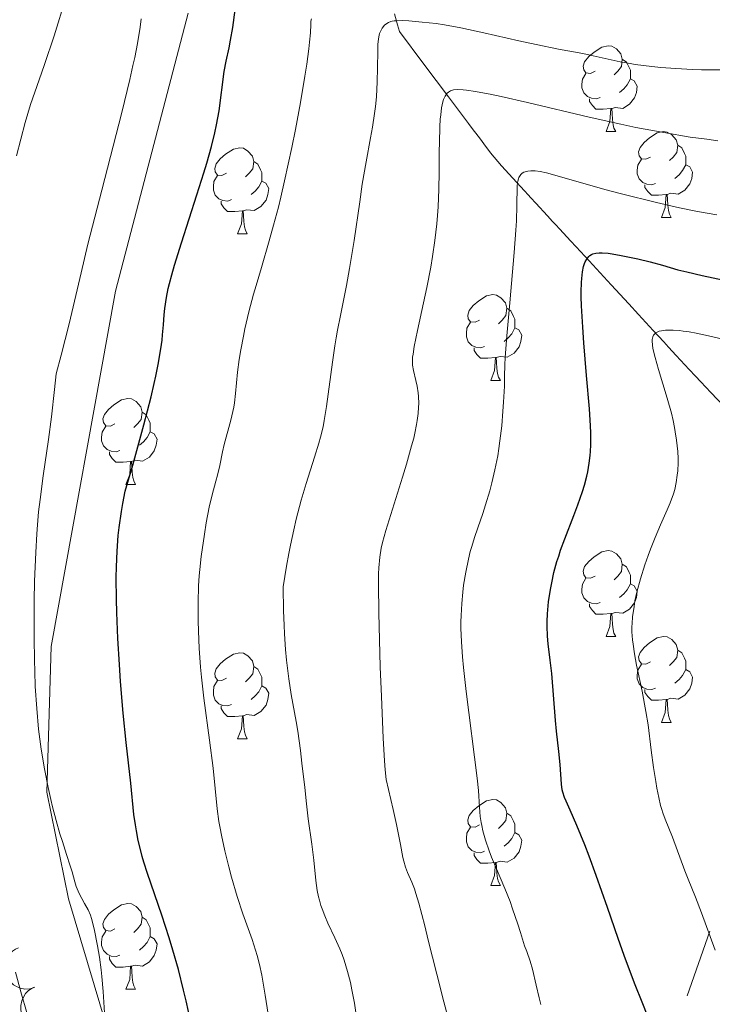
# Model space of a CAD drawing. Units: metres. Extents: x 660537 to 665062, y 4755364 to 4758439.
# Drawn here: x 661508 to 661589, y 4757557 to 4757672 of the extents above; entities that cross this region are included whole.
import ezdxf

# ---------------------------------------------------------------- set-up
doc = ezdxf.new("R2010")
doc.units = ezdxf.units.M
doc.header["$MEASUREMENT"] = 0
doc.linetypes.add('DGN Style 3', pattern=[76.3273, 54.5195, -21.8078])
for name, color, linetype, lineweight in [('Carátula', 7, 'Continuous', 0), ('Divisiones administrativas específicas', 7, 'Continuous', 0), ('Elementos auxiliares', 7, 'Continuous', 0), ('Entidades rústicas y varios', 7, 'Continuous', 0), ('Hidrografía', 7, 'Continuous', 0), ('Relieve y altimetría', 7, 'Continuous', 0), ('Viales y ferrocarril', 7, 'Continuous', 0)]:
    doc.layers.add(name, color=color, linetype=linetype, lineweight=lineweight)

msp = doc.modelspace()

# ---------------------------------------------------------------- linework, layer by layer
at = {"layer": 'Carátula', "color": 7, "linetype": 'Continuous', "lineweight": 0}
msp.add_3dface([(660608.01, 4755364.12), (665061.75, 4755470.19), (664991.04, 4758439.36), (660537.3, 4758333.29)], dxfattribs=at)
at = {"layer": 'Divisiones administrativas específicas', "color": 250, "linetype": 'Continuous', "lineweight": 0}
msp.add_line((661588.84, 4757565.19, 0.01), (661586.18, 4757557.65, 0.01), dxfattribs=at)
at = {"layer": 'Elementos auxiliares', "color": 250, "linetype": 'Continuous', "lineweight": 0}
msp.add_3dface([(661483.22, 4755778.81), (664882.82, 4755859.77), (664827.08, 4758173.13), (661428.65, 4758092.2)], dxfattribs=at)
at = {"layer": 'Entidades rústicas y varios', "color": 92, "linetype": 'Continuous', "lineweight": 0, "flags": 128}
for points in [[(661575.42, 4757665.68), (661574.89, 4757665.41), (661574.36, 4757665.47), (661574.1, 4757665.84), (661574.04, 4757666.26), (661574.2, 4757666.78), (661574.68, 4757667.38), (661575.32, 4757667.91), (661576.22, 4757668.49), (661576.96, 4757668.65), (661577.39, 4757668.6), (661577.92, 4757668.28), (661578.45, 4757667.7), (661578.61, 4757667.06), (661578.5, 4757666.21), (661578.07, 4757665.68), (661577.65, 4757665.25)], [(661578.61, 4757667.06), (661579.08, 4757666.74), (661579.4, 4757666.1), (661579.56, 4757665.78), (661579.56, 4757665.2), (661579.56, 4757664.78), (661579.19, 4757664.09), (661578.77, 4757663.61), (661578.29, 4757663.19)], [(661576.01, 4757662.6), (661575.58, 4757662.44), (661575, 4757662.5), (661574.52, 4757662.71), (661574.1, 4757663.13), (661573.88, 4757663.72), (661573.88, 4757664.14), (661573.94, 4757664.72), (661574.36, 4757665.41)], [(661579.56, 4757664.78), (661580.01, 4757664.53), (661580.36, 4757663.91), (661580.25, 4757663.19), (661580.04, 4757662.55), (661579.45, 4757661.81), (661578.66, 4757661.33), (661577.81, 4757661.43), (661577.38, 4757661.3)], [(661577.27, 4757661.3), (661576.38, 4757661.22), (661575.53, 4757661.22), (661575.11, 4757661.65), (661574.79, 4757662.12), (661574.79, 4757662.44)], [(661576.72, 4757658.62), (661577.16, 4757659.78), (661577.27, 4757661.3), (661577.38, 4757661.3), (661577.41, 4757660.72), (661577.45, 4757660.03), (661577.52, 4757659.42), (661577.63, 4757659.02), (661577.85, 4757658.62)], [(661576.72, 4757658.62), (661577.85, 4757658.62)], [(661581.9, 4757655.64), (661581.37, 4757655.38), (661580.84, 4757655.43), (661580.57, 4757655.8), (661580.52, 4757656.23), (661580.68, 4757656.75), (661581.16, 4757657.34), (661581.79, 4757657.87), (661582.69, 4757658.46), (661583.44, 4757658.62), (661583.86, 4757658.56), (661584.39, 4757658.25), (661584.92, 4757657.66), (661585.08, 4757657.02), (661584.97, 4757656.17), (661584.55, 4757655.64), (661584.13, 4757655.22)], [(661532.34, 4757653.74), (661531.81, 4757653.47), (661531.28, 4757653.53), (661531.02, 4757653.9), (661530.96, 4757654.32), (661531.12, 4757654.84), (661531.6, 4757655.44), (661532.24, 4757655.97), (661533.14, 4757656.55), (661533.88, 4757656.71), (661534.31, 4757656.66), (661534.84, 4757656.34), (661535.37, 4757655.76), (661535.53, 4757655.12), (661535.42, 4757654.27), (661534.99, 4757653.74), (661534.57, 4757653.31)], [(661585.08, 4757657.02), (661585.56, 4757656.71), (661585.87, 4757656.07), (661586.03, 4757655.75), (661586.03, 4757655.17), (661586.03, 4757654.74), (661585.66, 4757654.05), (661585.24, 4757653.57), (661584.76, 4757653.15)], [(661582.48, 4757652.56), (661582.06, 4757652.4), (661581.47, 4757652.46), (661581, 4757652.67), (661580.57, 4757653.1), (661580.36, 4757653.68), (661580.36, 4757654.1), (661580.41, 4757654.69), (661580.84, 4757655.38)], [(661535.53, 4757655.12), (661536, 4757654.8), (661536.32, 4757654.16), (661536.48, 4757653.84), (661536.48, 4757653.26), (661536.48, 4757652.84), (661536.11, 4757652.15), (661535.69, 4757651.67), (661535.21, 4757651.25)], [(661586.03, 4757654.74), (661586.49, 4757654.49), (661586.83, 4757653.88), (661586.72, 4757653.15), (661586.51, 4757652.51), (661585.93, 4757651.77), (661585.13, 4757651.29), (661584.28, 4757651.4), (661583.85, 4757651.27)], [(661532.93, 4757650.66), (661532.5, 4757650.5), (661531.92, 4757650.56), (661531.44, 4757650.77), (661531.02, 4757651.19), (661530.8, 4757651.78), (661530.8, 4757652.2), (661530.86, 4757652.78), (661531.28, 4757653.47)], [(661536.48, 4757652.84), (661536.93, 4757652.59), (661537.28, 4757651.97), (661537.17, 4757651.25), (661536.96, 4757650.61), (661536.37, 4757649.87), (661535.58, 4757649.39), (661534.73, 4757649.49), (661534.3, 4757649.36)], [(661583.74, 4757651.27), (661582.85, 4757651.18), (661582.01, 4757651.18), (661581.58, 4757651.61), (661581.26, 4757652.09), (661581.26, 4757652.4)], [(661583.2, 4757648.58), (661583.63, 4757649.74), (661583.74, 4757651.27), (661583.85, 4757651.27), (661583.89, 4757650.68), (661583.92, 4757650), (661583.99, 4757649.38), (661584.11, 4757648.98), (661584.32, 4757648.58)], [(661534.19, 4757649.36), (661533.3, 4757649.28), (661532.45, 4757649.28), (661532.03, 4757649.71), (661531.71, 4757650.18), (661531.71, 4757650.5)], [(661533.64, 4757646.68), (661534.08, 4757647.84), (661534.19, 4757649.36), (661534.3, 4757649.36), (661534.33, 4757648.78), (661534.37, 4757648.09), (661534.44, 4757647.48), (661534.55, 4757647.08), (661534.77, 4757646.68)], [(661583.2, 4757648.58), (661584.32, 4757648.58)], [(661533.64, 4757646.68), (661534.77, 4757646.68)], [(661561.92, 4757636.59), (661561.39, 4757636.33), (661560.86, 4757636.38), (661560.6, 4757636.75), (661560.54, 4757637.18), (661560.7, 4757637.7), (661561.18, 4757638.29), (661561.82, 4757638.82), (661562.72, 4757639.41), (661563.46, 4757639.57), (661563.89, 4757639.51), (661564.42, 4757639.2), (661564.95, 4757638.61), (661565.11, 4757637.97), (661565, 4757637.12), (661564.57, 4757636.59), (661564.15, 4757636.17)], [(661565.11, 4757637.97), (661565.58, 4757637.66), (661565.9, 4757637.02), (661566.06, 4757636.7), (661566.06, 4757636.12), (661566.06, 4757635.69), (661565.69, 4757635), (661565.27, 4757634.52), (661564.79, 4757634.1)], [(661562.51, 4757633.51), (661562.08, 4757633.35), (661561.5, 4757633.41), (661561.02, 4757633.62), (661560.6, 4757634.05), (661560.38, 4757634.63), (661560.38, 4757635.05), (661560.44, 4757635.64), (661560.86, 4757636.33)], [(661566.06, 4757635.69), (661566.51, 4757635.44), (661566.86, 4757634.83), (661566.75, 4757634.1), (661566.54, 4757633.46), (661565.95, 4757632.72), (661565.16, 4757632.24), (661564.31, 4757632.35), (661563.88, 4757632.22)], [(661563.77, 4757632.22), (661562.88, 4757632.13), (661562.03, 4757632.13), (661561.61, 4757632.56), (661561.29, 4757633.04), (661561.29, 4757633.35)], [(661563.22, 4757629.53), (661563.66, 4757630.69), (661563.77, 4757632.22), (661563.88, 4757632.22), (661563.91, 4757631.63), (661563.95, 4757630.95), (661564.02, 4757630.33), (661564.13, 4757629.93), (661564.35, 4757629.53)], [(661563.22, 4757629.53), (661564.35, 4757629.53)], [(661519.28, 4757624.45), (661518.76, 4757624.19), (661518.22, 4757624.24), (661517.96, 4757624.61), (661517.9, 4757625.04), (661518.06, 4757625.56), (661518.54, 4757626.15), (661519.18, 4757626.68), (661520.08, 4757627.27), (661520.82, 4757627.43), (661521.25, 4757627.37), (661521.78, 4757627.06), (661522.31, 4757626.47), (661522.47, 4757625.83), (661522.36, 4757624.98), (661521.94, 4757624.45), (661521.52, 4757624.03)], [(661522.47, 4757625.83), (661522.94, 4757625.52), (661523.26, 4757624.88), (661523.42, 4757624.56), (661523.42, 4757623.98), (661523.42, 4757623.55), (661523.05, 4757622.86), (661522.63, 4757622.38), (661522.15, 4757621.96)], [(661519.87, 4757621.37), (661519.44, 4757621.21), (661518.86, 4757621.27), (661518.38, 4757621.48), (661517.96, 4757621.91), (661517.74, 4757622.49), (661517.74, 4757622.91), (661517.8, 4757623.5), (661518.22, 4757624.19)], [(661523.42, 4757623.55), (661523.88, 4757623.3), (661524.22, 4757622.69), (661524.11, 4757621.96), (661523.9, 4757621.32), (661523.32, 4757620.58), (661522.52, 4757620.1), (661521.67, 4757620.21), (661521.24, 4757620.08)], [(661521.13, 4757620.08), (661520.24, 4757619.99), (661519.4, 4757619.99), (661518.97, 4757620.42), (661518.65, 4757620.9), (661518.65, 4757621.21)], [(661520.58, 4757617.39), (661521.02, 4757618.55), (661521.13, 4757620.08), (661521.24, 4757620.08), (661521.28, 4757619.49), (661521.31, 4757618.81), (661521.38, 4757618.19), (661521.5, 4757617.79), (661521.71, 4757617.39)], [(661520.58, 4757617.39), (661521.71, 4757617.39)], [(661575.42, 4757606.68), (661574.89, 4757606.42), (661574.36, 4757606.47), (661574.1, 4757606.84), (661574.04, 4757607.27), (661574.2, 4757607.79), (661574.68, 4757608.38), (661575.32, 4757608.91), (661576.22, 4757609.5), (661576.96, 4757609.66), (661577.39, 4757609.6), (661577.92, 4757609.29), (661578.45, 4757608.7), (661578.61, 4757608.06), (661578.5, 4757607.21), (661578.07, 4757606.68), (661577.65, 4757606.26)], [(661578.61, 4757608.06), (661579.08, 4757607.75), (661579.4, 4757607.11), (661579.56, 4757606.79), (661579.56, 4757606.21), (661579.56, 4757605.78), (661579.19, 4757605.09), (661578.77, 4757604.61), (661578.29, 4757604.19)], [(661576.01, 4757603.6), (661575.58, 4757603.44), (661575, 4757603.5), (661574.52, 4757603.71), (661574.1, 4757604.14), (661573.88, 4757604.72), (661573.88, 4757605.14), (661573.94, 4757605.73), (661574.36, 4757606.42)], [(661579.56, 4757605.78), (661580.01, 4757605.53), (661580.36, 4757604.92), (661580.25, 4757604.19), (661580.04, 4757603.55), (661579.45, 4757602.81), (661578.66, 4757602.33), (661577.81, 4757602.44), (661577.38, 4757602.31)], [(661577.27, 4757602.31), (661576.38, 4757602.22), (661575.53, 4757602.22), (661575.11, 4757602.65), (661574.79, 4757603.13), (661574.79, 4757603.44)], [(661576.72, 4757599.62), (661577.16, 4757600.78), (661577.27, 4757602.31), (661577.38, 4757602.31), (661577.41, 4757601.72), (661577.45, 4757601.04), (661577.52, 4757600.42), (661577.63, 4757600.02), (661577.85, 4757599.62)], [(661576.72, 4757599.62), (661577.85, 4757599.62)], [(661581.9, 4757596.65), (661581.37, 4757596.38), (661580.84, 4757596.44), (661580.57, 4757596.81), (661580.52, 4757597.23), (661580.68, 4757597.75), (661581.16, 4757598.35), (661581.79, 4757598.88), (661582.69, 4757599.46), (661583.44, 4757599.62), (661583.86, 4757599.57), (661584.39, 4757599.25), (661584.92, 4757598.67), (661585.08, 4757598.03), (661584.97, 4757597.18), (661584.55, 4757596.65), (661584.13, 4757596.22)], [(661532.34, 4757594.74), (661531.81, 4757594.48), (661531.28, 4757594.53), (661531.02, 4757594.9), (661530.96, 4757595.33), (661531.12, 4757595.85), (661531.6, 4757596.44), (661532.24, 4757596.97), (661533.14, 4757597.56), (661533.88, 4757597.72), (661534.31, 4757597.66), (661534.84, 4757597.35), (661535.37, 4757596.76), (661535.53, 4757596.12), (661535.42, 4757595.27), (661534.99, 4757594.74), (661534.57, 4757594.32)], [(661585.08, 4757598.03), (661585.56, 4757597.71), (661585.87, 4757597.07), (661586.03, 4757596.75), (661586.03, 4757596.17), (661586.03, 4757595.75), (661585.66, 4757595.06), (661585.24, 4757594.58), (661584.76, 4757594.16)], [(661535.53, 4757596.12), (661536, 4757595.81), (661536.32, 4757595.17), (661536.48, 4757594.85), (661536.48, 4757594.27), (661536.48, 4757593.84), (661536.11, 4757593.15), (661535.69, 4757592.67), (661535.21, 4757592.25)], [(661582.48, 4757593.57), (661582.06, 4757593.41), (661581.47, 4757593.47), (661581, 4757593.68), (661580.57, 4757594.1), (661580.36, 4757594.69), (661580.36, 4757595.11), (661580.41, 4757595.69), (661580.84, 4757596.38)], [(661586.03, 4757595.75), (661586.49, 4757595.5), (661586.83, 4757594.88), (661586.72, 4757594.16), (661586.51, 4757593.52), (661585.93, 4757592.78), (661585.13, 4757592.3), (661584.28, 4757592.4), (661583.85, 4757592.27)], [(661532.93, 4757591.66), (661532.5, 4757591.5), (661531.92, 4757591.56), (661531.44, 4757591.77), (661531.02, 4757592.2), (661530.8, 4757592.78), (661530.8, 4757593.2), (661530.86, 4757593.79), (661531.28, 4757594.48)], [(661536.48, 4757593.84), (661536.93, 4757593.59), (661537.28, 4757592.98), (661537.17, 4757592.25), (661536.96, 4757591.61), (661536.37, 4757590.87), (661535.58, 4757590.39), (661534.73, 4757590.5), (661534.3, 4757590.37)], [(661583.74, 4757592.27), (661582.85, 4757592.19), (661582.01, 4757592.19), (661581.58, 4757592.62), (661581.26, 4757593.09), (661581.26, 4757593.41)], [(661583.2, 4757589.59), (661583.63, 4757590.75), (661583.74, 4757592.27), (661583.85, 4757592.27), (661583.89, 4757591.69), (661583.92, 4757591), (661583.99, 4757590.39), (661584.11, 4757589.99), (661584.32, 4757589.59)], [(661534.19, 4757590.37), (661533.3, 4757590.28), (661532.45, 4757590.28), (661532.03, 4757590.71), (661531.71, 4757591.19), (661531.71, 4757591.5)], [(661533.64, 4757587.68), (661534.08, 4757588.84), (661534.19, 4757590.37), (661534.3, 4757590.37), (661534.33, 4757589.78), (661534.37, 4757589.1), (661534.44, 4757588.48), (661534.55, 4757588.08), (661534.77, 4757587.68)], [(661583.2, 4757589.59), (661584.32, 4757589.59)], [(661533.64, 4757587.68), (661534.77, 4757587.68)], [(661561.92, 4757577.6), (661561.39, 4757577.34), (661560.86, 4757577.39), (661560.6, 4757577.76), (661560.54, 4757578.19), (661560.7, 4757578.71), (661561.18, 4757579.3), (661561.82, 4757579.83), (661562.72, 4757580.42), (661563.46, 4757580.58), (661563.89, 4757580.52), (661564.42, 4757580.21), (661564.95, 4757579.62), (661565.11, 4757578.98), (661565, 4757578.13), (661564.57, 4757577.6), (661564.15, 4757577.18)], [(661565.11, 4757578.98), (661565.58, 4757578.67), (661565.9, 4757578.03), (661566.06, 4757577.71), (661566.06, 4757577.13), (661566.06, 4757576.7), (661565.69, 4757576.01), (661565.27, 4757575.53), (661564.79, 4757575.11)], [(661562.51, 4757574.52), (661562.08, 4757574.36), (661561.5, 4757574.42), (661561.02, 4757574.63), (661560.6, 4757575.06), (661560.38, 4757575.64), (661560.38, 4757576.06), (661560.44, 4757576.65), (661560.86, 4757577.34)], [(661566.06, 4757576.7), (661566.51, 4757576.45), (661566.86, 4757575.84), (661566.75, 4757575.11), (661566.54, 4757574.47), (661565.95, 4757573.73), (661565.16, 4757573.25), (661564.31, 4757573.36), (661563.88, 4757573.23)], [(661563.77, 4757573.23), (661562.88, 4757573.14), (661562.03, 4757573.14), (661561.61, 4757573.57), (661561.29, 4757574.05), (661561.29, 4757574.36)], [(661563.22, 4757570.54), (661563.66, 4757571.7), (661563.77, 4757573.23), (661563.88, 4757573.23), (661563.91, 4757572.64), (661563.95, 4757571.96), (661564.02, 4757571.34), (661564.13, 4757570.94), (661564.35, 4757570.54)], [(661563.22, 4757570.54), (661564.35, 4757570.54)], [(661519.28, 4757565.46), (661518.76, 4757565.2), (661518.22, 4757565.25), (661517.96, 4757565.62), (661517.9, 4757566.05), (661518.06, 4757566.57), (661518.54, 4757567.16), (661519.18, 4757567.69), (661520.08, 4757568.28), (661520.82, 4757568.44), (661521.25, 4757568.38), (661521.78, 4757568.07), (661522.31, 4757567.48), (661522.47, 4757566.84), (661522.36, 4757565.99), (661521.94, 4757565.46), (661521.52, 4757565.04)], [(661522.47, 4757566.84), (661522.94, 4757566.53), (661523.26, 4757565.89), (661523.42, 4757565.57), (661523.42, 4757564.99), (661523.42, 4757564.56), (661523.05, 4757563.87), (661522.63, 4757563.39), (661522.15, 4757562.97)], [(661519.87, 4757562.38), (661519.44, 4757562.22), (661518.86, 4757562.28), (661518.38, 4757562.49), (661517.96, 4757562.92), (661517.74, 4757563.5), (661517.74, 4757563.92), (661517.8, 4757564.51), (661518.22, 4757565.2)], [(661523.42, 4757564.56), (661523.88, 4757564.31), (661524.22, 4757563.7), (661524.11, 4757562.97), (661523.9, 4757562.33), (661523.32, 4757561.59), (661522.52, 4757561.11), (661521.67, 4757561.22), (661521.24, 4757561.09)], [(661521.13, 4757561.09), (661520.24, 4757561), (661519.4, 4757561), (661518.97, 4757561.43), (661518.65, 4757561.91), (661518.65, 4757562.22)], [(661520.58, 4757558.4), (661521.02, 4757559.56), (661521.13, 4757561.09), (661521.24, 4757561.09), (661521.28, 4757560.5), (661521.31, 4757559.82), (661521.38, 4757559.2), (661521.5, 4757558.8), (661521.71, 4757558.4)], [(661520.58, 4757558.4), (661521.71, 4757558.4)]]:
    msp.add_lwpolyline(points, dxfattribs=at)
for points, elevation in [([(661509.88, 4757558.6), (661509.33, 4757558.45), (661508.75, 4757558.43), (661508.27, 4757558.52), (661507.86, 4757558.68), (661507.44, 4757558.93), (661507.07, 4757559.26), (661506.78, 4757559.66), (661506.58, 4757560.12), (661506.46, 4757560.61), (661506.45, 4757561.12), (661506.55, 4757561.66), (661506.74, 4757562.09), (661507.01, 4757562.51), (661507.34, 4757562.87), (661507.66, 4757563.08), (661508.01, 4757563.24)], 1294.58), ([(661511.72, 4757554), (661511.18, 4757553.84), (661510.6, 4757553.83), (661510.12, 4757553.91), (661509.71, 4757554.07), (661509.28, 4757554.33), (661508.92, 4757554.66), (661508.63, 4757555.05), (661508.43, 4757555.51), (661508.31, 4757556), (661508.29, 4757556.51), (661508.4, 4757557.05), (661508.59, 4757557.49), (661508.86, 4757557.9), (661509.19, 4757558.26), (661509.51, 4757558.47), (661509.86, 4757558.64)], 1293.98)]:
    msp.add_lwpolyline(points, dxfattribs=dict(at, elevation=elevation))
at = {"layer": 'Hidrografía', "color": 142, "linetype": 'DGN Style 3', "lineweight": 13}
for points in [[(661567.16, 4757651.7, 1254.52), (661565.81, 4757653.16, 1255.08), (661564.48, 4757654.63, 1255.76), (661564.04, 4757655.13, 1255.96), (661563.21, 4757656.15, 1256.28), (661562.41, 4757657.19, 1256.56), (661562.02, 4757657.71, 1256.72), (661561.48, 4757658.43, 1257.01), (661561.18, 4757658.83, 1257.21), (661560.64, 4757659.54, 1257.6), (661558.28, 4757662.69, 1259.52), (661555.41, 4757666.51, 1261.8), (661552.58, 4757670.29, 1264.13), (661552.34, 4757671.09, 1264.46), (661551.96, 4757672.36, 1265.01)], [(661590.56, 4757626.46, 1241.31), (661588.96, 4757628.11, 1242.03), (661587.77, 4757629.37, 1242.56), (661587.16, 4757630.03, 1242.82), (661586.42, 4757630.83, 1243.11), (661584.9, 4757632.47, 1243.66), (661584.02, 4757633.42, 1243.99), (661583.46, 4757634.04, 1244.24), (661582.21, 4757635.39, 1244.88), (661580.49, 4757637.25, 1245.85), (661579.37, 4757638.47, 1246.52), (661577.3, 4757640.71, 1247.81), (661574.72, 4757643.51, 1249.49), (661573.22, 4757645.13, 1250.5), (661572.55, 4757645.86, 1250.91), (661571.31, 4757647.2, 1251.55), (661570.78, 4757647.77, 1251.86), (661570.46, 4757648.12, 1252.08), (661569.85, 4757648.78, 1252.55), (661568.5, 4757650.24, 1253.66), (661567.9, 4757650.89, 1254.09), (661567.61, 4757651.21, 1254.28), (661567.16, 4757651.7, 1254.52)]]:
    msp.add_polyline3d(points, dxfattribs=at)
at = {"layer": 'Relieve y altimetría', "color": 36, "linetype": 'Continuous', "lineweight": 0, "flags": 128}
for points, elevation in [([(661507.78, 4757655.8), (661508.81, 4757659.66), (661509.41, 4757661.76), (661510.45, 4757664.65), (661511.08, 4757666.46), (661512.18, 4757669.8), (661512.67, 4757671.33), (661513.53, 4757674.15)], 1285), ([(661518.16, 4757554.42), (661517.92, 4757558.16), (661517.78, 4757559.88), (661517.69, 4757560.68), (661517.48, 4757562.17), (661517.26, 4757563.48), (661516.85, 4757565.48), (661516.56, 4757566.66), (661516.42, 4757567.08), (661516.15, 4757567.68), (661515.74, 4757568.43), (661515.13, 4757569.58), (661514.88, 4757570.15), (661514.77, 4757570.42), (661514.6, 4757570.96), (661514.28, 4757572.12), (661514.08, 4757572.83), (661513.64, 4757574.15), (661513.15, 4757575.67), (661512.87, 4757576.58), (661512.42, 4757578.13), (661512.01, 4757579.72), (661511.81, 4757580.59), (661511.5, 4757581.96), (661511.07, 4757584.14), (661510.69, 4757586.44), (661510.52, 4757587.61), (661510.38, 4757588.79), (661510.15, 4757591.21), (661509.99, 4757593.76), (661509.92, 4757595.55), (661509.89, 4757596.8), (661509.85, 4757599.45), (661509.85, 4757602.32), (661509.86, 4757603.8), (661509.91, 4757606.07), (661510.04, 4757609.45), (661510.16, 4757611.63), (661510.24, 4757612.68), (661510.38, 4757614.19), (661510.54, 4757615.61), (661510.92, 4757618.4), (661511.54, 4757622.65), (661511.89, 4757625.3), (661512.25, 4757628.48), (661512.44, 4757630.31), (661513.02, 4757632.5), (661513.94, 4757636.14), (661515.34, 4757642.12), (661516.14, 4757645.46), (661517.75, 4757651.76), (661520.09, 4757660.83), (661521.04, 4757664.71), (661521.4, 4757666.32), (661521.61, 4757667.27), (661521.93, 4757668.9), (661522.23, 4757670.8), (661522.36, 4757671.78)], 1280), ([(661537.41, 4757554.23), (661536.85, 4757557.73), (661536.59, 4757559.33), (661536.46, 4757560.04), (661536.2, 4757561.28), (661535.92, 4757562.35), (661535.74, 4757562.99), (661535.33, 4757564.2), (661534.24, 4757567.2), (661533.58, 4757569.24), (661532.93, 4757571.49), (661532.6, 4757572.72), (661532.14, 4757574.59), (661531.75, 4757576.39), (661531.58, 4757577.23), (661531.45, 4757578.02), (661531.25, 4757579.48), (661530.76, 4757584.23), (661530.34, 4757587.49), (661529.69, 4757592.43), (661529.42, 4757594.88), (661529.31, 4757596.04), (661529.16, 4757598.24), (661529.06, 4757600.24), (661529.03, 4757601.46), (661529.02, 4757603.6), (661529.08, 4757605.55), (661529.15, 4757606.7), (661529.21, 4757607.44), (661529.39, 4757608.98), (661529.76, 4757611.59), (661529.98, 4757612.92), (661530.33, 4757614.74), (661530.68, 4757616.19), (661531.1, 4757617.75), (661531.29, 4757618.47), (661531.54, 4757619.58), (661531.88, 4757621.19), (661532.08, 4757622.06), (661532.86, 4757624.89), (661533.09, 4757625.91), (661533.18, 4757626.42), (661533.26, 4757626.94), (661533.39, 4757628.03), (661533.63, 4757630.5), (661533.83, 4757631.99), (661534.01, 4757633.1), (661534.32, 4757634.71), (661534.5, 4757635.56), (661534.96, 4757637.54), (661535.5, 4757639.6), (661535.79, 4757640.63), (661536.41, 4757642.72), (661537.34, 4757645.84), (661537.85, 4757647.68), (661538.4, 4757649.78), (661538.68, 4757650.94), (661539.13, 4757652.86), (661539.97, 4757656.76), (661540.39, 4757658.85), (661540.98, 4757662.01), (661541.49, 4757665.07), (661541.71, 4757666.5), (661541.95, 4757668.27), (661542.04, 4757669.08), (661542.14, 4757670.17), (661542.2, 4757671.11), (661542.21, 4757671.52), (661542.28, 4757671.8)], 1270), ([(661547.63, 4757554.6), (661547.29, 4757556.77), (661547, 4757558.34), (661546.82, 4757559.18), (661546.5, 4757560.47), (661546.08, 4757561.79), (661545.84, 4757562.45), (661545.58, 4757563.11), (661544.99, 4757564.43), (661544.2, 4757566.14), (661543.83, 4757566.98), (661543.51, 4757567.8), (661543.37, 4757568.2), (661543.19, 4757568.8), (661543.1, 4757569.19), (661542.94, 4757569.96), (661542.77, 4757571.12), (661542.53, 4757573.47), (661542.3, 4757575.37), (661541.9, 4757578.32), (661541.69, 4757580.05), (661541.48, 4757581.98), (661541.16, 4757584.81), (661540.98, 4757586.3), (661540.66, 4757588.57), (661540.47, 4757589.7), (661539.9, 4757592.85), (661539.61, 4757594.69), (661539.35, 4757596.85), (661539.24, 4757598.09), (661539.11, 4757599.94), (661539.06, 4757600.96), (661539, 4757602.61), (661538.96, 4757605.41), (661539.35, 4757607.83), (661539.62, 4757609.33), (661539.81, 4757610.28), (661540.2, 4757612.07), (661540.49, 4757613.32), (661541.07, 4757615.56), (661541.64, 4757617.51), (661542.61, 4757620.56), (661543.13, 4757622.22), (661543.32, 4757622.9), (661543.62, 4757624.1), (661543.77, 4757624.85), (661544.03, 4757626.5), (661544.71, 4757631.67), (661544.99, 4757633.57), (661545.14, 4757634.5), (661545.3, 4757635.4), (661545.65, 4757637.13), (661546.37, 4757640.65), (661546.73, 4757642.6), (661547.25, 4757645.89), (661547.91, 4757650.42), (661548.21, 4757652.48), (661548.65, 4757655.09), (661549.17, 4757657.89), (661549.39, 4757659.14), (661549.64, 4757660.74), (661549.74, 4757661.53), (661549.86, 4757662.69), (661549.97, 4757664.41), (661550, 4757666.07), (661550.01, 4757668.02), (661550.04, 4757668.8), (661550.06, 4757669.13), (661550.14, 4757669.67), (661550.24, 4757670.08), (661550.33, 4757670.31), (661550.54, 4757670.69), (661550.8, 4757671.03), (661550.96, 4757671.18), (661551.28, 4757671.37), (661551.54, 4757671.47), (661551.69, 4757671.5), (661551.94, 4757671.55), (661552.23, 4757671.57), (661552.9, 4757671.58)], 1265), ([(661552.9, 4757671.58), (661553.65, 4757671.54), (661555.23, 4757671.4), (661556.83, 4757671.23), (661557.81, 4757671.09), (661559.75, 4757670.73), (661562.42, 4757670.15), (661566.53, 4757669.22), (661568.52, 4757668.78), (661571.14, 4757668.25), (661574, 4757667.72), (661575.2, 4757667.48), (661578.36, 4757666.78), (661579.51, 4757666.56), (661580.13, 4757666.46), (661582.04, 4757666.21), (661583.12, 4757666.1), (661584.88, 4757665.97), (661586.82, 4757665.87), (661587.86, 4757665.84), (661588.93, 4757665.83), (661591.15, 4757665.83)], 1265), ([(661557.33, 4757660.08), (661557.38, 4757660.57), (661557.49, 4757661.39), (661557.63, 4757662.08), (661557.72, 4757662.38), (661557.9, 4757662.77), (661558.05, 4757663), (661558.14, 4757663.1), (661558.29, 4757663.23), (661558.51, 4757663.36), (661558.63, 4757663.42), (661558.87, 4757663.48), (661559.34, 4757663.53), (661560, 4757663.51), (661560.41, 4757663.46), (661561.43, 4757663.31), (661562.06, 4757663.2), (661563.15, 4757662.98), (661564.44, 4757662.71), (661567.51, 4757662), (661574.75, 4757660.29), (661578.42, 4757659.47), (661580.17, 4757659.11), (661583.46, 4757658.49), (661586.54, 4757657.98), (661588.49, 4757657.71), (661589.76, 4757657.55)], 1260), ([(661558.56, 4757553.84), (661557.73, 4757556.93), (661556.91, 4757560.16), (661555.92, 4757564.15), (661555.51, 4757565.82), (661554.82, 4757568.48), (661554.49, 4757569.58), (661554.32, 4757570.12), (661554, 4757570.93), (661553.51, 4757572.05), (661553.27, 4757572.67), (661553.05, 4757573.38), (661552.95, 4757573.78), (661552.67, 4757575.3), (661552.21, 4757577.65), (661551.84, 4757579.39), (661550.99, 4757582.92), (661550.88, 4757584.05), (661550.81, 4757585.09), (661550.66, 4757587.75), (661550.44, 4757592.62), (661550.31, 4757596.09), (661550.14, 4757602.38), (661550.1, 4757605.71), (661550.12, 4757606.95), (661550.15, 4757607.66), (661550.26, 4757608.88), (661550.43, 4757609.93), (661550.58, 4757610.59), (661550.98, 4757612.02), (661551.94, 4757615.11), (661552.92, 4757618.23), (661553.38, 4757619.77), (661553.98, 4757621.89), (661554.22, 4757622.81), (661554.35, 4757623.38), (661554.55, 4757624.4), (661554.63, 4757624.86), (661554.74, 4757625.69), (661554.8, 4757626.42), (661554.81, 4757626.86), (661554.78, 4757627.66), (661554.74, 4757628.08), (661554.63, 4757628.85), (661554.48, 4757629.54), (661554.21, 4757630.69), (661554.1, 4757631.32), (661554.08, 4757631.65), (661554.1, 4757632.24), (661554.15, 4757632.6), (661554.29, 4757633.49), (661554.68, 4757635.38), (661555.38, 4757638.61), (661555.75, 4757640.38), (661556.22, 4757642.78), (661556.43, 4757644.01), (661556.71, 4757645.88), (661556.93, 4757647.82), (661557.01, 4757648.82), (661557.08, 4757649.84), (661557.16, 4757651.89), (661557.19, 4757653.89), (661557.21, 4757656.3), (661557.22, 4757657.34), (661557.27, 4757659.18), (661557.33, 4757660.08)], 1260), ([(661565.97, 4757644.49), (661566.16, 4757647.1), (661566.22, 4757648.2), (661566.28, 4757649.97), (661566.33, 4757652.19), (661566.37, 4757652.65), (661566.4, 4757652.84), (661566.46, 4757653.09), (661566.51, 4757653.24), (661566.65, 4757653.49), (661566.73, 4757653.59), (661566.9, 4757653.75), (661567.11, 4757653.87), (661567.25, 4757653.92), (661567.57, 4757654), (661567.91, 4757654.04), (661568.1, 4757654.04), (661568.42, 4757654.03), (661569, 4757653.94), (661569.73, 4757653.79), (661570.18, 4757653.68), (661576.57, 4757651.85), (661578.53, 4757651.33), (661582.59, 4757650.32), (661585.29, 4757649.71), (661587.4, 4757649.29), (661589.65, 4757648.9)], 1255), ([(661569.1, 4757556.61), (661568.88, 4757557.42), (661568.52, 4757558.88), (661568.1, 4757560.74), (661567.83, 4757561.7), (661567.43, 4757562.82), (661567.16, 4757563.47), (661566.71, 4757565.04), (661566.41, 4757566.01), (661565.79, 4757567.82), (661565.48, 4757568.65), (661564.88, 4757570.18), (661563.78, 4757572.75), (661563.33, 4757573.83), (661563.04, 4757574.56), (661562.6, 4757575.83), (661562.3, 4757576.9), (661562.17, 4757577.52), (661562.11, 4757577.9), (661562.01, 4757578.59), (661561.92, 4757579.68), (661561.78, 4757581.61), (661561.63, 4757583.07), (661560.34, 4757593.18), (661560.04, 4757595.98), (661559.92, 4757597.24), (661559.8, 4757598.99), (661559.75, 4757600.59), (661559.74, 4757601.35), (661559.76, 4757602.08), (661559.83, 4757603.48), (661559.95, 4757604.8), (661560.05, 4757605.62), (661560.3, 4757607.14), (661560.61, 4757608.66), (661560.84, 4757609.57), (661561, 4757610.14), (661561.33, 4757611.2), (661561.72, 4757612.32), (661562.3, 4757613.98), (661562.63, 4757615), (661563.11, 4757616.64), (661563.35, 4757617.58), (661563.71, 4757619.1), (661564.04, 4757620.74), (661564.18, 4757621.6), (661564.3, 4757622.47), (661564.51, 4757624.23), (661564.65, 4757625.94), (661564.73, 4757627.01), (661564.82, 4757628.87), (661564.85, 4757629.98), (661564.89, 4757631.38), (661564.93, 4757632.2), (661565.1, 4757634.74), (661565.45, 4757638.6), (661565.97, 4757644.49)], 1255), ([(661589.47, 4757562.98), (661587.86, 4757567.34), (661587.15, 4757569.16), (661586.29, 4757571.26), (661585.91, 4757572.23), (661584.46, 4757576.19), (661583.61, 4757578.27), (661583.34, 4757579.02), (661583.22, 4757579.42), (661583.09, 4757579.86), (661582.86, 4757580.82), (661582.64, 4757581.89), (661582.51, 4757582.66), (661582.26, 4757584.32), (661582, 4757586.35), (661581.62, 4757589.3), (661581.37, 4757590.85), (661580.91, 4757593.24), (661580.28, 4757596.26), (661580.03, 4757597.58), (661579.86, 4757598.71), (661579.8, 4757599.22), (661579.74, 4757600.15), (661579.74, 4757600.74), (661579.75, 4757601.13), (661579.81, 4757601.9), (661579.98, 4757603.14), (661580.09, 4757603.79), (661580.31, 4757604.79), (661580.72, 4757606.37), (661581.24, 4757608), (661581.63, 4757609.09), (661581.9, 4757609.81), (661582.46, 4757611.2), (661583.09, 4757612.66), (661583.87, 4757614.42), (661584.21, 4757615.23), (661584.58, 4757616.27), (661584.73, 4757616.79), (661584.92, 4757617.6), (661585.04, 4757618.48), (661585.08, 4757618.96), (661585.12, 4757619.9), (661585.12, 4757620.41), (661585.09, 4757621.22), (661584.95, 4757622.56), (661584.8, 4757623.53), (661584.71, 4757624.05), (661584.54, 4757624.85), (661584.34, 4757625.7), (661583.86, 4757627.45), (661582.85, 4757630.82), (661582.44, 4757632.2), (661582.19, 4757633.27), (661582.12, 4757633.68), (661582.08, 4757634.14), (661582.09, 4757634.33), (661582.17, 4757634.65), (661582.25, 4757634.82), (661582.33, 4757634.92), (661582.52, 4757635.09), (661582.78, 4757635.22), (661582.93, 4757635.28), (661583.19, 4757635.35), (661583.65, 4757635.42), (661584.23, 4757635.43), (661584.56, 4757635.42), (661585.31, 4757635.36), (661585.74, 4757635.31)], 1245), ([(661585.74, 4757635.31), (661586.44, 4757635.2), (661587.23, 4757635.05), (661589.02, 4757634.67), (661593.18, 4757633.71)], 1245), ([(661509.79, 4757552.97), (661508.31, 4757558.12), (661507.67, 4757560.39)], 1285)]:
    msp.add_lwpolyline(points, dxfattribs=dict(at, elevation=elevation))
at = {"layer": 'Relieve y altimetría', "color": 36, "linetype": 'Continuous', "lineweight": 30, "flags": 128}
for points, elevation in [([(661528.15, 4757554.55), (661527.62, 4757557.07), (661527.33, 4757558.31), (661526.71, 4757560.71), (661526.06, 4757562.98), (661525.63, 4757564.42), (661524.77, 4757567.07), (661523.11, 4757571.91), (661522.68, 4757573.27), (661522.49, 4757573.92), (661522.32, 4757574.56), (661522.03, 4757575.78), (661521.8, 4757576.92), (661521.69, 4757577.62), (661521.52, 4757578.84), (661521.17, 4757582.5), (661520.61, 4757587.24), (661520.26, 4757590.68), (661519.95, 4757594.35), (661519.82, 4757596.33), (661519.64, 4757599.38), (661519.51, 4757602.44), (661519.47, 4757603.94), (661519.45, 4757606.5), (661519.47, 4757607.75), (661519.54, 4757609.6), (661519.69, 4757611.44), (661519.78, 4757612.36), (661520.05, 4757614.22), (661520.21, 4757615.17), (661520.51, 4757616.62), (661521.38, 4757619.63), (661522.69, 4757624.34), (661523.53, 4757627.61), (661523.9, 4757629.18), (661524.08, 4757630.03), (661524.34, 4757631.41), (661524.66, 4757633.25), (661524.8, 4757634.26), (661524.87, 4757634.87), (661524.97, 4757636.02), (661525.05, 4757637.22), (661525.12, 4757637.93), (661525.31, 4757639.21), (661525.53, 4757640.27), (661525.68, 4757640.87), (661525.94, 4757641.88), (661526.27, 4757643.02), (661527.06, 4757645.62), (661528.88, 4757651.24), (661529.69, 4757653.8), (661530.03, 4757654.92), (661530.57, 4757656.86), (661530.98, 4757658.47), (661531.18, 4757659.4), (661531.47, 4757661.05), (661532.07, 4757665.64), (661532.3, 4757666.84), (661532.65, 4757668.4), (661532.82, 4757669.28), (661533.06, 4757670.77), (661533.36, 4757672.83)], 1275), ([(661574.44, 4757630.1), (661574.12, 4757633.92), (661573.98, 4757635.77), (661573.84, 4757638.25), (661573.81, 4757639.29), (661573.8, 4757639.91), (661573.83, 4757640.99), (661573.86, 4757641.45), (661573.96, 4757642.23), (661574.09, 4757642.86), (661574.2, 4757643.2), (661574.28, 4757643.39), (661574.45, 4757643.72), (661574.68, 4757644.01), (661574.81, 4757644.12), (661575.02, 4757644.26), (661575.17, 4757644.33), (661575.52, 4757644.42), (661575.92, 4757644.46), (661576.24, 4757644.45), (661576.96, 4757644.39), (661577.44, 4757644.32), (661578.49, 4757644.14), (661579.64, 4757643.92), (661580.41, 4757643.75), (661581.88, 4757643.39), (661583.29, 4757642.99), (661585.1, 4757642.47), (661586.14, 4757642.21), (661587.96, 4757641.8), (661590.5, 4757641.26)], 1250), ([(661581.52, 4757555.42), (661580.99, 4757556.71), (661580.03, 4757559.11), (661578.83, 4757562.36), (661578.13, 4757564.33), (661576.89, 4757567.96), (661575.57, 4757571.7), (661574.74, 4757573.94), (661574.22, 4757575.29), (661573.31, 4757577.54), (661572.53, 4757579.31), (661572.04, 4757580.39), (661571.85, 4757580.82), (661571.65, 4757581.42), (661571.58, 4757581.72), (661571.49, 4757582.35), (661571.34, 4757584.67), (661571.19, 4757586.2), (661570.92, 4757588.55), (661570.79, 4757589.8), (661570.37, 4757595.28), (661570.19, 4757596.87), (661569.96, 4757598.78), (661569.88, 4757599.67), (661569.82, 4757600.81), (661569.82, 4757601.38), (661569.86, 4757602.26), (661569.99, 4757603.68), (661570.2, 4757605.11), (661570.35, 4757605.88), (661570.62, 4757607.09), (661570.97, 4757608.37), (661571.17, 4757609.02), (661571.39, 4757609.69), (661571.88, 4757611.05), (661572.93, 4757613.74), (661573.41, 4757615), (661573.95, 4757616.57), (661574.17, 4757617.3), (661574.45, 4757618.36), (661574.56, 4757618.87), (661574.74, 4757619.88), (661574.86, 4757620.78), (661574.9, 4757621.25), (661574.93, 4757622.03), (661574.92, 4757623.41), (661574.89, 4757624.23), (661574.76, 4757626.22), (661574.44, 4757630.1)], 1250)]:
    msp.add_lwpolyline(points, dxfattribs=dict(at, elevation=elevation))
at = {"layer": 'Viales y ferrocarril', "color": 250, "linetype": 'DGN Style 3', "lineweight": 0}
msp.add_polyline3d([(661545.47, 4757448.53, 1282.19), (661545.85, 4757461.45, 1281.72), (661541.85, 4757481.45, 1281.51), (661534.85, 4757501.95, 1280.49), (661522.85, 4757538.95, 1279.21), (661513.85, 4757568.95, 1280.75), (661511.35, 4757581.45, 1280.14), (661511.85, 4757598.45, 1278.98), (661519.35, 4757639.95, 1277.91), (661527.85, 4757672.45, 1277.49)], dxfattribs=at)

doc.saveas('drawing.dxf')
